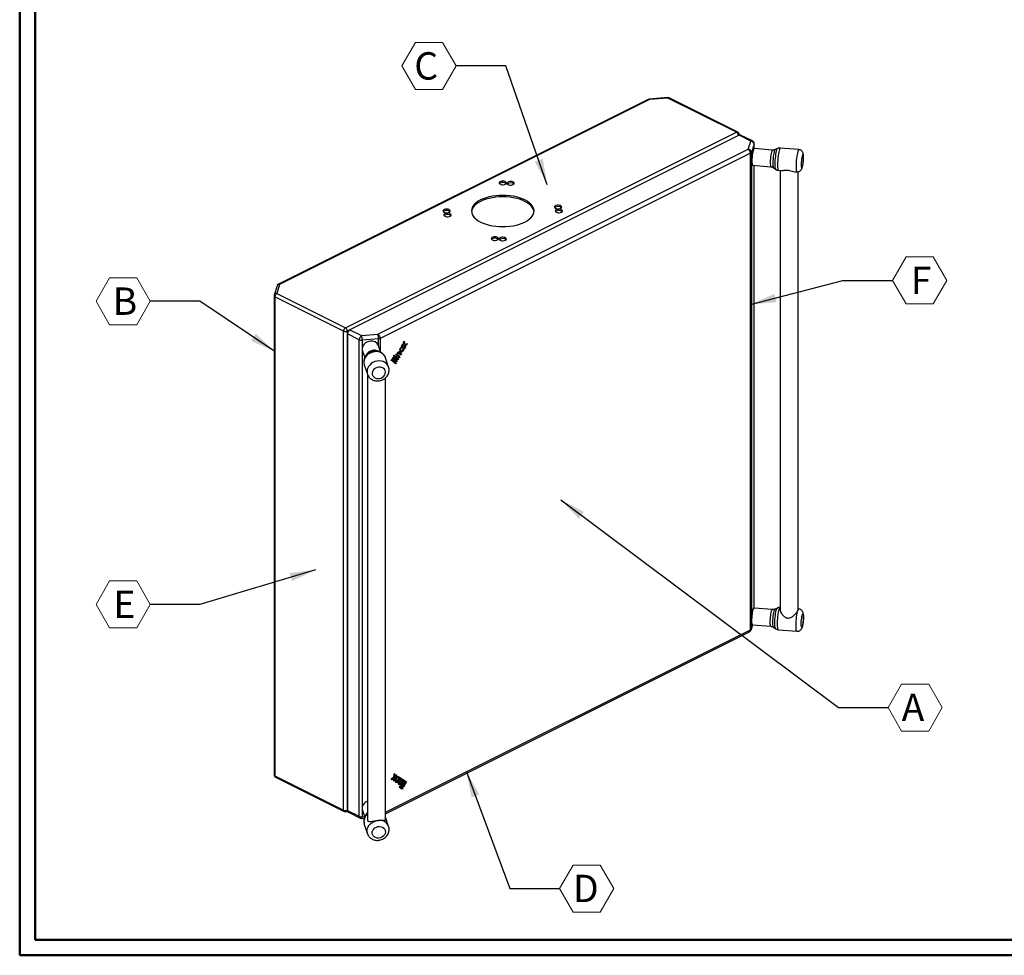
# Model space of a CAD drawing. Units: millimetres. Extents: x 1 to 2941, y 2 to 2081.
# Drawn here: x 1 to 882, y 2 to 839 of the extents above; entities that cross this region are included whole.
import ezdxf

# ---------------------------------------------------------------- set-up
doc = ezdxf.new("R2010")
doc.units = ezdxf.units.MM
doc.header["$LTSCALE"] = 7
doc.layers.add('SVIL', color=7, linetype='Continuous', lineweight=25)
doc.styles.add('SLDTEXTSTYLE0', font='TXT', dxfattribs={"width": 0.75})
doc.dimstyles.new('SLDDIMSTYLE2', dxfattribs={"dimtxt": 0.18, "dimasz": 23.114, "dimexe": 0, "dimexo": 0.0625, "dimgap": 0, "dimtad": 0, "dimtih": 1, "dimtoh": 1, "dimdec": 0, "dimrnd": 1e-09, "dimzin": 0, "dimdsep": 46, "dimtxsty": 'Standard', "dimsah": 1, "dimcen": 0.09, "dimadec": 0, "dimazin": 0, "dimtfac": 23.114, "dimtdec": 0, "dimtofl": 0, "dimtmove": 0, "dimatfit": 3, "dimfxl": 1, "dimfrac": 2, "dimtolj": 1, "dimtzin": 0, "dimarcsym": 0})

# ---------------------------------------------------------------- blocks, each defined once
blk = doc.blocks.new('SW_NOTE_0_6')
at = {"color": 0, "linetype": 'Continuous', "lineweight": 0}
for p, q in [((0, 0), (12.14, 21.03)), ((12.14, 21.03), (36.42, 21.03)), ((36.42, 21.03), (48.56, 0)), ((12.14, -21.03), (0, 0)), ((48.56, 0), (36.42, -21.03)), ((36.42, -21.03), (12.14, -21.03))]:
    blk.add_line(p, q, dxfattribs=at)
at = {"color": 0, "linetype": 'Continuous', "lineweight": 0, "insert": (16.37, 12.33), "char_height": 24.5, "attachment_point": 1, "style": 'SLDTEXTSTYLE0'}
blk.add_mtext('F', dxfattribs=at)
blk = doc.blocks.new('SW_NOTE_0_7')
at = {"color": 0, "linetype": 'Continuous', "lineweight": 0}
for p, q in [((0, 0), (12.14, 21.03)), ((12.14, 21.03), (36.42, 21.03)), ((36.42, 21.03), (48.56, 0)), ((12.14, -21.03), (0, 0)), ((48.56, 0), (36.42, -21.03)), ((36.42, -21.03), (12.14, -21.03))]:
    blk.add_line(p, q, dxfattribs=at)
at = {"color": 0, "linetype": 'Continuous', "lineweight": 0, "insert": (12.2, 12.33), "char_height": 24.5, "attachment_point": 1, "style": 'SLDTEXTSTYLE0'}
blk.add_mtext('A', dxfattribs=at)
blk = doc.blocks.new('SW_NOTE_0_8')
at = {"color": 0, "linetype": 'Continuous', "lineweight": 0}
for p, q in [((0, 0), (12.14, 21.03)), ((12.14, 21.03), (36.42, 21.03)), ((36.42, 21.03), (48.56, 0)), ((12.14, -21.03), (0, 0)), ((48.56, 0), (36.42, -21.03)), ((36.42, -21.03), (12.14, -21.03))]:
    blk.add_line(p, q, dxfattribs=at)
at = {"color": 0, "linetype": 'Continuous', "lineweight": 0, "insert": (12.13, 12.33), "char_height": 24.5, "attachment_point": 1, "style": 'SLDTEXTSTYLE0'}
blk.add_mtext('D', dxfattribs=at)
blk = doc.blocks.new('SW_NOTE_0_9')
at = {"color": 0, "linetype": 'Continuous', "lineweight": 0}
for p, q in [((-48.56, 0), (-36.42, 21.03)), ((-36.42, 21.03), (-12.14, 21.03)), ((-12.14, 21.03), (0, 0)), ((-36.42, -21.03), (-48.56, 0)), ((0, 0), (-12.14, -21.03)), ((-12.14, -21.03), (-36.42, -21.03))]:
    blk.add_line(p, q, dxfattribs=at)
at = {"color": 0, "linetype": 'Continuous', "lineweight": 0, "insert": (-33.04, 12.33), "char_height": 24.5, "attachment_point": 1, "style": 'SLDTEXTSTYLE0'}
blk.add_mtext('E', dxfattribs=at)
blk = doc.blocks.new('SW_NOTE_0_10')
at = {"color": 0, "linetype": 'Continuous', "lineweight": 0}
for p, q in [((-48.56, 0), (-36.42, 21.03)), ((-36.42, 21.03), (-12.14, 21.03)), ((-12.14, 21.03), (0, 0)), ((-36.42, -21.03), (-48.56, 0)), ((0, 0), (-12.14, -21.03)), ((-12.14, -21.03), (-36.42, -21.03))]:
    blk.add_line(p, q, dxfattribs=at)
at = {"color": 0, "linetype": 'Continuous', "lineweight": 0, "insert": (-33.66, 12.33), "char_height": 24.5, "attachment_point": 1, "style": 'SLDTEXTSTYLE0'}
blk.add_mtext('B', dxfattribs=at)
blk = doc.blocks.new('SW_NOTE_0_11')
at = {"color": 0, "linetype": 'Continuous', "lineweight": 0}
for p, q in [((-48.56, 0), (-36.42, 21.03)), ((-36.42, 21.03), (-12.14, 21.03)), ((-12.14, 21.03), (0, 0)), ((-36.42, -21.03), (-48.56, 0)), ((0, 0), (-12.14, -21.03)), ((-12.14, -21.03), (-36.42, -21.03))]:
    blk.add_line(p, q, dxfattribs=at)
at = {"color": 0, "linetype": 'Continuous', "lineweight": 0, "insert": (-37.55, 12.33), "char_height": 24.5, "attachment_point": 1, "style": 'SLDTEXTSTYLE0'}
blk.add_mtext('C', dxfattribs=at)

msp = doc.modelspace()

# ---------------------------------------------------------------- linework, layer by layer
at = {"color": 7, "linetype": 'Continuous', "lineweight": 50}
for p, q in [((0.552, 1.503), (0.552, 2080.503)), ((14.552, 15.503), (14.552, 2066.503)), ((14.552, 15.503), (2926.552, 15.503)), ((0.552, 1.503), (2940.552, 1.503))]:
    msp.add_line(p, q, dxfattribs=at)
at = {"layer": 'SVIL', "color": 7}
for p, q in [((563.25, 767.862), (232.157, 602.315)), ((564.324, 767.794), (233.23, 602.247)), ((580.613, 769.402), (564.136, 768.108)), ((580.801, 769.088), (564.324, 767.794)), ((642.234, 738.372), (580.801, 769.088)), ((643.307, 738.44), (581.874, 769.156)), ((292.074, 563.292), (642.234, 738.372)), ((644.461, 735.811), (296.069, 561.615)), ((655.032, 730.526), (644.461, 735.811)), ((644.634, 735.889), (644.634, 736.293)), ((656.374, 730.611), (645.803, 735.896)), ((321.211, 557.569), (652.553, 723.24)), ((652.553, 723.24), (655.032, 730.526)), ((657.99, 727.676), (655.511, 720.391)), ((674.295, 722.404), (657.879, 723.8)), ((657.99, 723.791), (657.99, 727.676)), ((658.032, 723.787), (658.032, 727.928)), ((678.751, 723.82), (676.726, 722.847)), ((698.017, 722.895), (681.404, 724.308)), ((654.675, 719.582), (323.333, 553.911)), ((654.675, 292.891), (654.675, 719.582)), ((655.511, 720.391), (655.511, 293.7)), ((656.607, 708.854), (673.024, 707.458)), ((657.99, 312.429), (657.99, 708.736)), ((658.032, 312.425), (658.032, 708.733)), ((675.345, 706.61), (677.176, 705.309)), ((679.708, 704.38), (682.335, 704.157)), ((681.283, 704.246), (681.283, 310.821)), ((694.542, 703.118), (696.322, 702.967)), ((697.283, 310.818), (697.283, 703.03)), ((230.94, 600.888), (228.352, 592.649)), ((233.23, 602.247), (230.642, 594.008)), ((228.242, 591.93), (228.242, 163.074)), ((290.377, 560.365), (228.945, 591.081)), ((228.945, 591.081), (228.945, 162.226)), ((230.642, 594.008), (292.074, 563.292)), ((290.377, 131.509), (290.377, 560.365)), ((295.483, 561.221), (293.771, 560.365)), ((293.771, 560.365), (293.771, 131.509)), ((304.519, 552.671), (293.948, 557.957)), ((293.948, 557.957), (293.948, 131.266)), ((296.069, 561.615), (306.641, 556.33)), ((306.641, 556.33), (321.211, 557.569)), ((304.519, 125.98), (304.519, 552.671)), ((321.714, 553.492), (307.144, 552.253)), ((307.144, 552.253), (307.144, 544.867)), ((323.602, 541.531), (321.613, 547.378)), ((321.714, 547.079), (321.714, 553.492)), ((323.333, 553.911), (323.333, 542.323)), ((342.386, 547.147), (343.046, 548.246)), ((342.457, 547.111), (342.386, 547.147)), ((342.457, 547.111), (343.117, 548.21)), ((344.841, 547.734), (342.457, 547.111)), ((344.47, 548.618), (343.046, 548.246)), ((343.117, 548.21), (343.046, 548.246)), ((344.541, 548.582), (343.117, 548.21)), ((344.244, 550.24), (344.897, 551.326)), ((344.315, 550.205), (344.244, 550.24)), ((344.47, 548.618), (344.244, 550.24)), ((344.315, 550.205), (344.967, 551.291)), ((344.541, 548.582), (344.315, 550.205)), ((344.541, 548.582), (344.47, 548.618)), ((344.777, 547.718), (345.115, 544.997)), ((344.841, 547.734), (345.185, 544.962)), ((344.967, 551.291), (344.897, 551.326)), ((345.346, 548.576), (344.967, 551.291)), ((345.339, 548.626), (347.625, 549.177)), ((345.346, 548.576), (347.696, 549.141)), ((345.64, 547.717), (347.043, 548.055)), ((345.64, 547.717), (345.846, 546.06)), ((347.043, 548.055), (347.696, 549.141)), ((347.696, 549.141), (347.625, 549.177)), ((307.144, 543.803), (307.144, 133.505)), ((307.412, 542.546), (309.419, 536.647)), ((313.246, 541.021), (312.948, 540.821)), ((313.373, 541.103), (314.566, 541.752)), ((318.278, 542.634), (317.92, 542.611)), ((335.267, 537.8), (335.805, 538.696)), ((335.338, 537.765), (335.267, 537.8)), ((335.797, 537.383), (335.267, 537.8)), ((335.338, 537.765), (335.876, 538.66)), ((335.868, 537.348), (335.338, 537.765)), ((335.876, 538.66), (335.805, 538.696)), ((336.406, 538.243), (335.868, 537.348)), ((336.406, 538.243), (335.876, 538.66)), ((336.289, 536.996), (336.827, 537.891)), ((336.359, 536.96), (336.897, 537.856)), ((336.897, 537.856), (336.827, 537.891)), ((339.626, 535.706), (336.897, 537.856)), ((337.365, 538.787), (337.903, 539.683)), ((337.435, 538.752), (337.365, 538.787)), ((340.093, 536.637), (337.365, 538.787)), ((337.435, 538.752), (337.973, 539.647)), ((340.164, 536.602), (337.435, 538.752)), ((337.973, 539.647), (337.903, 539.683)), ((338.11, 539.539), (337.973, 539.647)), ((340.702, 537.498), (338.996, 538.841)), ((340.001, 540.667), (339.967, 540.691)), ((340.072, 540.632), (340.001, 540.667)), ((340.001, 540.667), (341.707, 539.324)), ((340.072, 540.632), (341.778, 539.288)), ((340.473, 541.615), (340.402, 541.65)), ((340.61, 541.528), (342.316, 540.184)), ((341.146, 541.977), (341.075, 542.012)), ((341.075, 542.012), (341.397, 541.759)), ((341.146, 541.977), (341.467, 541.724)), ((341.467, 541.724), (341.397, 541.759)), ((341.557, 541.657), (341.397, 541.759)), ((341.557, 541.657), (341.628, 541.621)), ((341.684, 542.873), (342.005, 542.619)), ((341.778, 539.288), (341.707, 539.324)), ((342.316, 540.184), (341.778, 539.288)), ((343.068, 545.33), (343.01, 545.37)), ((343.139, 545.295), (343.068, 545.33)), ((343.068, 545.33), (343.39, 545.077)), ((343.139, 545.295), (343.46, 545.042)), ((343.46, 545.042), (343.39, 545.077)), ((343.516, 546.293), (343.445, 546.328)), ((343.677, 546.191), (343.998, 545.937)), ((345.185, 544.962), (345.115, 544.997)), ((345.185, 544.962), (345.846, 546.06)), ((309.012, 530.084), (311.838, 521.778)), ((330.772, 528.22), (327.946, 536.527)), ((333.115, 534.217), (333.653, 535.113)), ((333.186, 534.182), (333.115, 534.217)), ((333.645, 533.8), (333.115, 534.217)), ((333.186, 534.182), (333.724, 535.078)), ((333.716, 533.765), (333.186, 534.182)), ((333.716, 533.765), (333.645, 533.8)), ((333.724, 535.078), (333.653, 535.113)), ((334.254, 534.661), (333.716, 533.765)), ((334.254, 534.661), (333.724, 535.078)), ((334.137, 533.413), (334.675, 534.309)), ((334.207, 533.378), (334.137, 533.413)), ((336.865, 531.263), (334.137, 533.413)), ((334.198, 536.003), (334.736, 536.899)), ((334.269, 535.968), (334.198, 536.003)), ((337.941, 533.055), (334.198, 536.003)), ((334.207, 533.378), (334.745, 534.273)), ((336.936, 531.228), (334.207, 533.378)), ((334.269, 535.968), (334.807, 536.864)), ((338.012, 533.019), (334.269, 535.968)), ((334.745, 534.273), (334.675, 534.309)), ((334.807, 536.864), (334.736, 536.899)), ((337.474, 532.124), (334.745, 534.273)), ((338.55, 533.915), (334.807, 536.864)), ((335.868, 537.348), (335.797, 537.383)), ((336.359, 536.96), (336.289, 536.996)), ((339.017, 534.846), (336.289, 536.996)), ((339.088, 534.811), (336.359, 536.96)), ((336.936, 531.228), (336.865, 531.263)), ((337.474, 532.124), (336.936, 531.228)), ((338.012, 533.019), (337.941, 533.055)), ((338.55, 533.915), (338.012, 533.019)), ((339.088, 534.811), (339.017, 534.846)), ((339.626, 535.706), (339.088, 534.811)), ((340.164, 536.602), (340.093, 536.637)), ((340.702, 537.498), (340.164, 536.602)), ((311.963, 521.538), (311.963, 122.953)), ((327.963, 122.951), (327.963, 518.558)), ((674.295, 311.042), (657.879, 312.438)), ((678.751, 312.458), (676.726, 311.485)), ((697.169, 310.229), (697.278, 310.818)), ((698.017, 311.533), (697.283, 311.595)), ((327.963, 129.535), (654.675, 292.891)), ((327.963, 128.302), (653.895, 291.268)), ((655.393, 292.985), (656.918, 297.466)), ((655.511, 293.7), (656.796, 297.476)), ((656.607, 297.492), (673.024, 296.096)), ((675.345, 295.248), (677.176, 293.947)), ((679.708, 293.018), (696.322, 291.605)), ((228.945, 162.226), (290.377, 131.509)), ((229.568, 160.928), (291.001, 130.211)), ((335.501, 160.961), (333.151, 159.176)), ((333.222, 159.141), (333.151, 159.176)), ((333.804, 158.742), (333.151, 159.176)), ((335.572, 160.925), (333.222, 159.141)), ((333.875, 158.707), (333.222, 159.141)), ((333.875, 158.707), (333.804, 158.742)), ((335.278, 159.773), (333.875, 158.707)), ((335.197, 159.711), (335.002, 157.946)), ((335.278, 159.773), (335.072, 157.911)), ((335.501, 160.961), (335.88, 164.055)), ((335.572, 160.925), (335.501, 160.961)), ((335.572, 160.925), (335.951, 164.02)), ((336.077, 160.589), (335.733, 157.472)), ((335.951, 164.02), (335.88, 164.055)), ((336.603, 163.586), (335.951, 164.02)), ((336.077, 160.589), (338.461, 162.35)), ((336.377, 161.737), (336.603, 163.586)), ((336.377, 161.737), (337.801, 162.789)), ((336.389, 161.833), (337.731, 162.825)), ((336.849, 159.67), (337.17, 160.245)), ((336.92, 159.635), (336.849, 159.67)), ((336.92, 159.635), (337.241, 160.21)), ((337.241, 160.21), (337.17, 160.245)), ((337.458, 159.277), (337.779, 159.852)), ((337.801, 162.789), (337.731, 162.825)), ((338.461, 162.35), (337.801, 162.789)), ((338.842, 158.345), (339.164, 158.92)), ((338.913, 158.31), (339.234, 158.885)), ((339.234, 158.885), (339.164, 158.92)), ((339.611, 161.578), (339.541, 161.613)), ((339.555, 157.428), (341.26, 160.478)), ((339.625, 157.393), (341.331, 160.443)), ((340.163, 157.035), (341.869, 160.085)), ((343.483, 159.012), (340.754, 154.134)), ((342.874, 159.405), (341.168, 156.356)), ((343.95, 158.69), (341.221, 153.811)), ((342.945, 159.37), (341.239, 156.32)), ((341.331, 160.443), (341.26, 160.478)), ((344.021, 158.655), (341.292, 153.776)), ((341.331, 160.443), (341.869, 160.085)), ((342.945, 159.37), (342.874, 159.405)), ((342.945, 159.37), (343.483, 159.012)), ((344.021, 158.655), (343.95, 158.69)), ((344.021, 158.655), (344.559, 158.297)), ((335.072, 157.911), (335.002, 157.946)), ((335.662, 157.507), (335.002, 157.946)), ((335.733, 157.472), (335.072, 157.911)), ((335.733, 157.472), (335.662, 157.507)), ((337.01, 156.619), (337.081, 156.584)), ((338.913, 158.31), (338.842, 158.345)), ((339.451, 157.952), (339.772, 158.527)), ((339.625, 157.393), (339.555, 157.428)), ((339.692, 154.835), (339.762, 154.8)), ((340.254, 154.72), (340.145, 154.527)), ((340.216, 154.491), (340.145, 154.527)), ((340.683, 154.169), (340.145, 154.527)), ((340.729, 152.932), (340.2, 151.986)), ((340.271, 151.951), (340.2, 151.986)), ((340.738, 151.628), (340.2, 151.986)), ((340.353, 154.736), (340.216, 154.491)), ((340.754, 154.134), (340.216, 154.491)), ((340.8, 152.897), (340.271, 151.951)), ((340.809, 151.593), (340.271, 151.951)), ((340.754, 154.134), (340.683, 154.169)), ((340.8, 152.897), (340.729, 152.932)), ((340.809, 151.593), (340.738, 151.628)), ((340.8, 152.897), (341.338, 152.539)), ((341.338, 152.539), (340.809, 151.593)), ((341.239, 156.32), (341.168, 156.356)), ((341.292, 153.776), (341.221, 153.811)), ((341.759, 153.454), (341.221, 153.811)), ((345.026, 157.975), (341.283, 151.283)), ((341.354, 151.248), (341.283, 151.283)), ((341.821, 150.925), (341.283, 151.283)), ((341.83, 153.418), (341.292, 153.776)), ((345.097, 157.939), (341.354, 151.248)), ((341.892, 150.89), (341.354, 151.248)), ((341.83, 153.418), (341.759, 153.454)), ((341.892, 150.89), (341.821, 150.925)), ((344.559, 158.297), (341.83, 153.418)), ((345.635, 157.582), (341.892, 150.89)), ((342.881, 151.502), (342.352, 150.555)), ((342.423, 150.52), (342.352, 150.555)), ((342.89, 150.198), (342.352, 150.555)), ((342.952, 151.466), (342.423, 150.52)), ((342.961, 150.162), (342.423, 150.52)), ((342.952, 151.466), (342.881, 151.502)), ((342.961, 150.162), (342.89, 150.198)), ((342.952, 151.466), (343.49, 151.109)), ((343.49, 151.109), (342.961, 150.162)), ((346.102, 157.259), (343.373, 152.381)), ((343.444, 152.345), (343.373, 152.381)), ((343.911, 152.023), (343.373, 152.381)), ((346.173, 157.224), (343.444, 152.345)), ((343.982, 151.988), (343.444, 152.345)), ((343.982, 151.988), (343.911, 152.023)), ((346.711, 156.866), (343.982, 151.988)), ((345.097, 157.939), (345.026, 157.975)), ((345.097, 157.939), (345.635, 157.582)), ((346.173, 157.224), (346.102, 157.259)), ((346.173, 157.224), (346.711, 156.866)), ((307.144, 132.441), (307.144, 125.562)), ((293.148, 130.211), (294.017, 130.646)), ((293.771, 131.509), (293.948, 131.598)), ((293.948, 131.266), (304.519, 125.98)), ((294.728, 129.643), (305.299, 124.358)), ((306.895, 124.052), (309.013, 124.232)), ((307.144, 125.562), (309.264, 125.743)), ((307.412, 131.184), (309.406, 125.325)), ((330.772, 116.858), (327.963, 125.113)), ((309.012, 118.722), (311.838, 110.416)), ((311.838, 110.416), (311.785, 110.579))]:
    msp.add_line(p, q, dxfattribs=at)
at = {"layer": 'SVIL', "color": 7, "flags": 128}
for points in [[(564.136, 768.108), (564.181, 768.089), (564.251, 767.985), (564.324, 767.794)], [(580.801, 769.088), (580.728, 769.279), (580.658, 769.383), (580.613, 769.402)], [(657.243, 722.822), (656.973, 721.876), (656.715, 720.67), (656.482, 719.261), (656.284, 717.714), (656.132, 716.103), (656.031, 714.503), (655.987, 712.987), (656.002, 711.628), (656.075, 710.489), (656.202, 709.622), (656.378, 709.069), (656.595, 708.856), (656.607, 708.854)], [(657.879, 723.8), (657.771, 723.774), (657.513, 723.465), (657.243, 722.822)], [(657.99, 727.676), (658.028, 727.854), (658.032, 727.928)], [(680.556, 723.004), (680.239, 721.915), (679.933, 720.552), (679.649, 718.965), (679.399, 717.21), (679.19, 715.352), (679.03, 713.458), (678.926, 711.596), (678.881, 709.832), (678.896, 708.233), (678.971, 706.853), (679.104, 705.745), (679.288, 704.948), (679.519, 704.49), (679.708, 704.38)], [(698.018, 722.895), (697.938, 722.887), (697.642, 722.629), (697.329, 722.02), (697.01, 721.083), (696.697, 719.852), (696.401, 718.37), (696.133, 716.691), (695.902, 714.877), (695.717, 712.992), (695.585, 711.105), (695.509, 709.284), (695.494, 707.595), (695.54, 706.099), (695.644, 704.85), (695.803, 703.892), (696.012, 703.262), (696.263, 702.98), (696.322, 702.967)], [(656.75, 722.431), (656.489, 721.511), (656.241, 720.334), (656.018, 718.957), (655.832, 717.451), (655.692, 715.891), (655.606, 714.354), (655.576, 712.919), (655.606, 711.656), (655.692, 710.63), (655.832, 709.892), (655.961, 709.561)], [(673.659, 721.426), (673.389, 720.479), (673.131, 719.273), (672.898, 717.864), (672.701, 716.318), (672.548, 714.707), (672.447, 713.106), (672.403, 711.591), (672.418, 710.232), (672.491, 709.092), (672.618, 708.226), (672.794, 707.673), (673.011, 707.459), (673.024, 707.458)], [(674.296, 722.404), (674.188, 722.378), (673.93, 722.069), (673.659, 721.426)], [(676.137, 721.802), (675.852, 720.809), (675.579, 719.55), (675.331, 718.08), (675.118, 716.463), (674.949, 714.77), (674.833, 713.075), (674.773, 711.451), (674.773, 709.971), (674.833, 708.698), (674.949, 707.688), (675.118, 706.986), (675.331, 706.621), (675.345, 706.61)], [(678.078, 722.628), (677.773, 721.577), (677.48, 720.255), (677.21, 718.715), (676.973, 717.014), (676.778, 715.219), (676.634, 713.399), (676.545, 711.623), (676.515, 709.96), (676.545, 708.473), (676.634, 707.22), (676.778, 706.249), (676.973, 705.597), (677.17, 705.314)], [(701.113, 717.792), (700.863, 716.893), (700.628, 715.724), (700.424, 714.359), (700.263, 712.883), (700.156, 711.388), (700.108, 709.97), (700.124, 708.717), (700.202, 707.707), (700.337, 707.004), (700.521, 706.653), (700.742, 706.675), (700.987, 707.07), (701.239, 707.811), (701.483, 708.853), (701.704, 710.13), (701.888, 711.562), (702.023, 713.059), (702.101, 714.527), (702.117, 715.873), (702.07, 717.014), (701.962, 717.877), (701.802, 718.408), (701.598, 718.574), (701.363, 718.364), (701.113, 717.792)], [(435.263, 691.879), (435.885, 692.315), (436.19, 692.827), (436.146, 693.362), (435.757, 693.86), (435.066, 694.268), (434.147, 694.542), (433.1, 694.652), (432.038, 694.586), (431.077, 694.351), (430.32, 693.973), (429.85, 693.492), (429.718, 692.961), (429.938, 692.438), (430.485, 691.978), (431.302, 691.632), (432.298, 691.438), (433.367, 691.416), (434.393, 691.569), (435.263, 691.879)], [(430.667, 692.878), (430.046, 692.443), (429.986, 692.379)], [(442.335, 691.526), (442.956, 691.961), (443.261, 692.474), (443.217, 693.008), (442.828, 693.507), (442.137, 693.915), (441.218, 694.189), (440.171, 694.299), (439.109, 694.232), (438.148, 693.997), (437.391, 693.619), (436.922, 693.139), (436.789, 692.608), (437.009, 692.084), (437.556, 691.625), (438.373, 691.279), (439.369, 691.084), (440.438, 691.062), (441.464, 691.215), (442.335, 691.526)], [(437.738, 692.525), (437.117, 692.09), (437.057, 692.025)], [(452.764, 658.027), (454.857, 659.197), (456.674, 660.478), (458.192, 661.852), (459.394, 663.302), (460.263, 664.811), (460.789, 666.359), (460.965, 667.926), (460.789, 669.494), (460.263, 671.041), (459.394, 672.55), (458.192, 674.001), (456.674, 675.375), (454.857, 676.655), (452.764, 677.826), (450.423, 678.872), (447.862, 679.78), (445.114, 680.54), (442.213, 681.141), (439.196, 681.575), (436.1, 681.838), (432.965, 681.926), (429.83, 681.838), (426.735, 681.575), (423.718, 681.141), (420.817, 680.54), (418.068, 679.78), (415.508, 678.872), (413.166, 677.826), (411.074, 676.655), (409.257, 675.375), (407.738, 674.001), (406.537, 672.55), (405.667, 671.041), (405.141, 669.494), (404.965, 667.926), (405.141, 666.359), (405.667, 664.811), (406.537, 663.302), (407.738, 661.852), (409.257, 660.478), (411.074, 659.197), (413.166, 658.027), (415.508, 656.981), (418.068, 656.072), (420.817, 655.313), (423.718, 654.712), (426.735, 654.277), (429.83, 654.014), (432.965, 653.926), (436.1, 654.014), (439.196, 654.277), (442.213, 654.712), (445.114, 655.313), (447.862, 656.072), (450.423, 656.981), (452.764, 658.027)], [(460.935, 667.277), (460.789, 668.195), (460.263, 669.742), (459.394, 671.251), (458.192, 672.701), (456.674, 674.076), (454.857, 675.356), (452.764, 676.527), (450.423, 677.573), (447.862, 678.481), (445.114, 679.241), (442.213, 679.841), (439.196, 680.276), (436.1, 680.539), (432.965, 680.627), (429.83, 680.539), (426.735, 680.276), (423.718, 679.841), (420.817, 679.241), (418.068, 678.481), (415.508, 677.573), (413.166, 676.527)], [(413.166, 676.527), (411.074, 675.356), (409.257, 674.076), (407.738, 672.701), (406.537, 671.251), (405.667, 669.742), (405.141, 668.195), (404.996, 667.277)], [(484.761, 670.313), (485.383, 670.748), (485.688, 671.261), (485.644, 671.795), (485.255, 672.294), (484.563, 672.702), (483.644, 672.976), (482.597, 673.085), (481.536, 673.019), (480.574, 672.784), (479.818, 672.406), (479.348, 671.925), (479.216, 671.395), (479.435, 670.871), (479.983, 670.411), (480.799, 670.066), (481.796, 669.871), (482.865, 669.849), (483.89, 670.002), (484.761, 670.313)], [(480.165, 671.312), (479.543, 670.876), (479.484, 670.812)], [(385.059, 666.777), (385.681, 667.212), (385.986, 667.725), (385.942, 668.26), (385.553, 668.758), (384.861, 669.166), (383.942, 669.44), (382.895, 669.55), (381.833, 669.484), (380.872, 669.249), (380.116, 668.87), (379.646, 668.39), (379.514, 667.859), (379.733, 667.335), (380.281, 666.876), (381.097, 666.53), (382.094, 666.336), (383.163, 666.314), (384.188, 666.466), (385.059, 666.777)], [(380.463, 667.776), (379.841, 667.341), (379.782, 667.277)], [(385.766, 663.242), (386.388, 663.677), (386.693, 664.19), (386.649, 664.724), (386.26, 665.222), (385.568, 665.631), (384.649, 665.904), (383.602, 666.014), (382.541, 665.948), (381.579, 665.713), (380.823, 665.335), (380.353, 664.854), (380.221, 664.323), (380.44, 663.8), (380.988, 663.34), (381.804, 662.995), (382.801, 662.8), (383.87, 662.778), (384.895, 662.931), (385.766, 663.242)], [(381.17, 664.241), (380.548, 663.805), (380.489, 663.741)], [(485.468, 666.777), (486.09, 667.212), (486.395, 667.725), (486.351, 668.26), (485.962, 668.758), (485.27, 669.166), (484.351, 669.44), (483.304, 669.55), (482.243, 669.484), (481.281, 669.249), (480.525, 668.87), (480.055, 668.39), (479.923, 667.859), (480.142, 667.335), (480.69, 666.876), (481.506, 666.53), (482.503, 666.336), (483.572, 666.314), (484.597, 666.466), (485.468, 666.777)], [(480.872, 667.776), (480.25, 667.341), (480.191, 667.277)], [(428.192, 642.028), (428.814, 642.464), (429.119, 642.976), (429.075, 643.511), (428.686, 644.009), (427.995, 644.417), (427.076, 644.691), (426.029, 644.801), (424.967, 644.735), (424.006, 644.5), (423.249, 644.122), (422.779, 643.641), (422.647, 643.11), (422.867, 642.587), (423.414, 642.127), (424.231, 641.781), (425.227, 641.587), (426.296, 641.565), (427.322, 641.718), (428.192, 642.028)], [(435.263, 641.675), (435.885, 642.11), (436.19, 642.623), (436.146, 643.157), (435.757, 643.656), (435.066, 644.064), (434.147, 644.338), (433.1, 644.447), (432.038, 644.381), (431.077, 644.146), (430.32, 643.768), (429.85, 643.288), (429.718, 642.757), (429.938, 642.233), (430.485, 641.774), (431.302, 641.428), (432.298, 641.233), (433.367, 641.211), (434.393, 641.364), (435.263, 641.675)], [(423.596, 643.027), (422.975, 642.592), (422.915, 642.528)], [(430.667, 642.674), (430.046, 642.239), (429.986, 642.174)], [(314.513, 551.457), (312.923, 551.17), (311.408, 550.593), (310.038, 549.752), (308.877, 548.688), (307.98, 547.449), (307.388, 546.094), (307.13, 544.686), (307.216, 543.29), (307.412, 542.546)], [(318.479, 541.966), (316.613, 541.651), (314.815, 541.034), (313.149, 540.138), (311.676, 538.995), (310.448, 537.646), (309.511, 536.14), (308.898, 534.532), (308.632, 532.88), (308.721, 531.243), (309.012, 530.084)], [(340.402, 541.65), (340.238, 541.711), (339.884, 541.726), (339.501, 541.608), (339.115, 541.366), (338.754, 541.014), (338.44, 540.578), (338.197, 540.087), (338.04, 539.575)], [(340.61, 541.528), (340.308, 541.675), (339.954, 541.691), (339.571, 541.573), (339.186, 541.33), (338.824, 540.979), (338.511, 540.543), (338.268, 540.052), (338.11, 539.539)], [(340.072, 540.632), (339.835, 540.718), (339.553, 540.655), (339.267, 540.452), (339.023, 540.14), (338.856, 539.766), (338.792, 539.389), (338.842, 539.064), (338.996, 538.841)], [(343.445, 546.328), (343.049, 546.429), (342.384, 546.279), (341.713, 545.801), (341.137, 545.067), (340.744, 544.189), (340.595, 543.3), (340.711, 542.535), (341.075, 542.012)], [(343.677, 546.191), (343.12, 546.393), (342.455, 546.244), (341.784, 545.766), (341.208, 545.032), (340.815, 544.154), (340.665, 543.264), (340.781, 542.5), (341.146, 541.977)], [(343.139, 545.295), (342.819, 545.412), (342.436, 545.326), (342.05, 545.051), (341.719, 544.629), (341.493, 544.124), (341.407, 543.613), (341.474, 543.173), (341.684, 542.873)], [(343.998, 545.937), (344.363, 545.414), (344.479, 544.65), (344.329, 543.761), (343.936, 542.882), (343.361, 542.148), (342.689, 541.67), (342.024, 541.521), (341.467, 541.724)], [(343.46, 545.042), (343.67, 544.741), (343.737, 544.302), (343.651, 543.79), (343.425, 543.285), (343.094, 542.863), (342.708, 542.589), (342.325, 542.503), (342.005, 542.619)], [(343.39, 545.077), (343.599, 544.776), (343.666, 544.337), (343.58, 543.826), (343.354, 543.321), (343.023, 542.899), (342.637, 542.624), (342.255, 542.538), (342.063, 542.579)], [(330.761, 528.251), (330.621, 528.624), (329.843, 530.055), (328.756, 531.304), (327.399, 532.325), (325.822, 533.081), (324.082, 533.544), (322.242, 533.7), (320.368, 533.54), (318.528, 533.072), (316.788, 532.312), (315.211, 531.288), (313.855, 530.036), (312.767, 528.603), (311.989, 527.039), (311.547, 525.401), (311.458, 523.749), (311.725, 522.142), (311.809, 521.864)], [(321.976, 528.223), (320.505, 527.935), (319.126, 527.338), (317.927, 526.471), (316.982, 525.387), (316.35, 524.154), (316.073, 522.851), (316.166, 521.559), (316.624, 520.359), (317.418, 519.327), (318.499, 518.528), (319.798, 518.011), (321.235, 517.809), (322.717, 517.935), (324.153, 518.381), (325.453, 519.119), (326.534, 520.103), (327.328, 521.27), (327.786, 522.548), (327.879, 523.856), (327.601, 525.111), (326.97, 526.236), (326.025, 527.159), (324.825, 527.823), (323.447, 528.185), (321.976, 528.223)], [(656.607, 297.492), (656.482, 297.557), (656.284, 297.942), (656.132, 298.656), (656.031, 299.665), (655.987, 300.922), (656.002, 302.368), (656.075, 303.935), (656.202, 305.55), (656.378, 307.138), (656.595, 308.625), (656.841, 309.94), (657.107, 311.022), (657.379, 311.822), (657.645, 312.301), (657.879, 312.438)], [(673.025, 296.096), (672.898, 296.161), (672.701, 296.546), (672.548, 297.26), (672.447, 298.269), (672.403, 299.525), (672.418, 300.971), (672.491, 302.538), (672.618, 304.154), (672.794, 305.742), (673.011, 307.228), (673.258, 308.543), (673.523, 309.626), (673.795, 310.425), (674.061, 310.904), (674.294, 311.042)], [(675.345, 295.248), (675.331, 295.259), (675.118, 295.624), (674.949, 296.326), (674.833, 297.336), (674.773, 298.609), (674.773, 300.089), (674.833, 301.713), (674.949, 303.408), (675.118, 305.101), (675.331, 306.718), (675.579, 308.188), (675.852, 309.447), (676.137, 310.44), (676.422, 311.123), (676.695, 311.467), (676.726, 311.485)], [(677.171, 293.951), (676.973, 294.234), (676.778, 294.886), (676.634, 295.858), (676.545, 297.111), (676.515, 298.597), (676.545, 300.261), (676.634, 302.037), (676.778, 303.857), (676.973, 305.652), (677.21, 307.353), (677.48, 308.893), (677.773, 310.215), (678.078, 311.266), (678.384, 312.008), (678.677, 312.41), (678.746, 312.455)], [(679.708, 293.018), (679.649, 293.032), (679.399, 293.313), (679.19, 293.943), (679.03, 294.901), (678.926, 296.15), (678.881, 297.646), (678.896, 299.335), (678.971, 301.156), (679.104, 303.043), (679.288, 304.928), (679.519, 306.742), (679.787, 308.421), (680.083, 309.903), (680.397, 311.134), (680.715, 312.072), (681.029, 312.68), (681.283, 312.923)], [(696.321, 291.605), (696.133, 291.714), (695.902, 292.172), (695.717, 292.97), (695.585, 294.078), (695.509, 295.457), (695.494, 297.057), (695.54, 298.82), (695.644, 300.683), (695.803, 302.577), (696.012, 304.435), (696.263, 306.189), (696.546, 307.777), (696.852, 309.14), (697.169, 310.229)], [(701.113, 296.037), (700.863, 295.465), (700.628, 295.255), (700.424, 295.421), (700.263, 295.952), (700.156, 296.815), (700.108, 297.955), (700.124, 299.302), (700.202, 300.77), (700.337, 302.267), (700.521, 303.699), (700.742, 304.976), (700.987, 306.018), (701.239, 306.759), (701.483, 307.153), (701.704, 307.175), (701.888, 306.824), (702.023, 306.122), (702.101, 305.112), (702.117, 303.859), (702.07, 302.44), (701.962, 300.946), (701.802, 299.47), (701.598, 298.105), (701.363, 296.936), (701.113, 296.037)], [(655.393, 292.985), (655.454, 293.198), (655.511, 293.7)], [(336.849, 159.67), (336.485, 158.783), (336.368, 157.902), (336.518, 157.163), (336.911, 156.677), (337.01, 156.619)], [(336.92, 159.635), (336.555, 158.747), (336.439, 157.867), (336.589, 157.127), (336.981, 156.642), (337.557, 156.483), (338.229, 156.677), (338.894, 157.193), (339.451, 157.952)], [(337.17, 160.245), (337.727, 161.004), (338.392, 161.52), (339.064, 161.714), (339.541, 161.613)], [(337.458, 159.277), (337.248, 158.767), (337.181, 158.261), (337.267, 157.836), (337.493, 157.556), (337.824, 157.465), (338.21, 157.577), (338.593, 157.873), (338.913, 158.31)], [(337.241, 160.21), (337.798, 160.969), (338.463, 161.485), (339.134, 161.678), (339.71, 161.52), (340.103, 161.034), (340.253, 160.295), (340.137, 159.414), (339.772, 158.527)], [(337.779, 159.852), (338.099, 160.289), (338.482, 160.585), (338.868, 160.696), (339.199, 160.605), (339.424, 160.326), (339.511, 159.901), (339.444, 159.395), (339.234, 158.885)], [(339.106, 160.655), (339.128, 160.641), (339.354, 160.361), (339.44, 159.936), (339.373, 159.43), (339.164, 158.92)], [(337.515, 157.542), (337.754, 157.501), (338.14, 157.612), (338.522, 157.908), (338.842, 158.345)], [(339.555, 157.428), (339.327, 156.931), (339.187, 156.418), (339.146, 155.926), (339.207, 155.487), (339.364, 155.132), (339.607, 154.884), (339.692, 154.835)], [(339.625, 157.393), (339.397, 156.895), (339.258, 156.383), (339.217, 155.89), (339.277, 155.452), (339.434, 155.096), (339.678, 154.849), (339.991, 154.726), (340.353, 154.736)], [(340.163, 157.035), (340.009, 156.658), (339.959, 156.284), (340.023, 155.97), (340.19, 155.764), (340.434, 155.696), (340.72, 155.779), (341.002, 155.998), (341.239, 156.32)], [(340.197, 155.759), (340.364, 155.732), (340.649, 155.814), (340.932, 156.033), (341.168, 156.356)], [(311.785, 110.579), (311.547, 111.574), (311.458, 113.211), (311.725, 114.864), (312.338, 116.472), (313.275, 117.977), (314.502, 119.326), (315.975, 120.469), (317.641, 121.365), (319.439, 121.982), (321.305, 122.297)], [(321.976, 106.469), (320.505, 106.507), (319.126, 106.869), (317.927, 107.533), (316.982, 108.456), (316.35, 109.581), (316.073, 110.837), (316.166, 112.144), (316.624, 113.422), (317.418, 114.59), (318.499, 115.573), (319.798, 116.311), (321.235, 116.757), (322.717, 116.883), (324.153, 116.682), (325.453, 116.165), (326.534, 115.365), (327.328, 114.333), (327.786, 113.133), (327.879, 111.841), (327.601, 110.538), (326.97, 109.306), (326.025, 108.222), (324.825, 107.354), (323.447, 106.757), (321.976, 106.469)]]:
    msp.add_lwpolyline(points, dxfattribs=at)
at = {"layer": 'SVIL', "color": 7}
for centre, radius, start, end in [((564.324, 765.715), 2.4, 94.491023, 116.565051), ((563.721, 766.786), 1.174, 59.114207, 113.618035), ((580.801, 767.01), 2.4, 63.434949, 94.491023), ((581.404, 768.08), 1.174, 66.381965, 120.885793), ((642.836, 737.364), 1.174, 66.381965, 120.885793), ((640.45, 735.38), 3.483, 2.712979, 59.188822), ((642.234, 736.293), 2.4, 0, 63.434949), ((643.853, 736.336), 0.782, 315.133298, 356.866846), ((645.215, 734.551), 1.468, 66.381965, 120.885793), ((650.332, 719.508), 4.343, 0.967816, 59.242148), ((652.427, 720.149), 3.094, 4.473883, 87.654221), ((655.786, 729.266), 1.468, 66.381965, 120.885793), ((654.905, 727.435), 3.094, 4.473883, 87.654221), ((655.032, 727.928), 3, 0, 63.434949), ((677.678, 721.621), 1.552, 127.83071, 173.309284), ((679.929, 722.371), 1.868, 129.182754, 172.069485), ((682.133, 722.906), 1.58, 117.501983, 176.443142), ((654.079, 721.034), 1.569, 292.297295, 335.815507), ((432.913, 688.48), 4.939, 52.137685, 117.047506), ((439.984, 688.126), 4.939, 52.137685, 117.047506), ((482.411, 666.913), 4.939, 52.137685, 117.047506), ((382.709, 663.377), 4.939, 52.137685, 117.047506), ((383.416, 659.842), 4.939, 52.137685, 117.047506), ((483.118, 663.377), 4.939, 52.137685, 117.047506), ((425.842, 638.629), 4.939, 52.137685, 117.047506), ((432.913, 638.275), 4.939, 52.137685, 117.047506), ((233.23, 600.169), 2.4, 116.565051, 162.55852), ((232.95, 600.111), 2.154, 82.524548, 158.860896), ((232.627, 601.239), 1.174, 59.114207, 113.618035), ((230.642, 591.93), 2.4, 162.55852, 180), ((229.32, 592.108), 1.093, 189.357318, 249.921227), ((230.361, 591.872), 2.154, 82.524548, 158.860896), ((232.418, 591.023), 3.474, 120.757852, 179.032184), ((293.851, 560.306), 3.474, 120.757852, 179.032184), ((292.074, 564.195), 4.189, 246.101943, 293.898057), ((290.297, 560.306), 3.474, 0.967816, 59.242148), ((298.291, 557.883), 4.343, 120.757852, 179.032184), ((308.862, 552.598), 4.343, 120.757852, 179.032184), ((291.684, 552.415), 15.46, 359.401294, 14.669936), ((306.255, 553.654), 15.46, 359.401294, 14.669936), ((318.99, 553.837), 4.343, 0.967816, 59.242148), ((306.61, 557.352), 5.127, 245.926911, 275.970077), ((315.456, 544.881), 6.644, 22.076323, 98.166053), ((321.407, 558.023), 4.541, 273.882437, 295.091302), ((317.828, 535.115), 8.151, 93.676168, 157.133625), ((318.974, 531.85), 10.806, 93.693347, 123.888291), ((318.071, 535.816), 7.472, 58.880145, 95.883082), ((319.688, 533.111), 8.937, 22.46839, 97.773986), ((683.296, 302.838), 27.745, 161.530153, 189.510978), ((698.748, 310.131), 1.581, 117.531494, 176.431026), ((652.553, 293.951), 3, 296.565051, 341.209181), ((653.015, 292.69), 1.672, 301.760276, 6.910582), ((654.079, 294.343), 1.569, 292.297295, 335.815507), ((230.642, 163.074), 2.4, 180, 243.434949), ((229.32, 163.252), 1.093, 189.357318, 249.921227), ((230.31, 162.083), 1.373, 174.025302, 237.303839), ((314.047, 132.941), 6.863, 107.671761, 194.83155), ((291.705, 131.348), 1.337, 173.089418, 238.239724), ((292.074, 135.339), 4.189, 246.101943, 293.898057), ((292.074, 132.358), 2.4, 243.434949, 296.565051), ((292.444, 131.348), 1.337, 301.760276, 6.910582), ((295.655, 131.087), 1.716, 174.025302, 237.303839), ((306.179, 125.779), 1.672, 173.089418, 238.239724), ((306.61, 130.661), 5.127, 245.926911, 275.970077), ((306.641, 127.041), 3, 243.434949, 274.862003), ((305.124, 125.119), 2.067, 328.912894, 12.374094), ((317.305, 121.11), 8.63, 128.240288, 196.061309), ((317, 124.326), 7.169, 134.631833, 157.34956), ((322.636, 113.651), 8.748, 21.87658, 98.752938)]:
    msp.add_arc(centre, radius, start, end, dxfattribs=at)
for points, knots in [([(657.883, 723.763), (657.793, 723.774), (657.555, 723.802), (657.279, 723.562), (657.028, 723.23), (656.871, 722.816), (656.77, 722.55)], [0, 0, 0, 0, 0.1250117, 0.332456, 0.569945, 1, 1, 1, 1]), ([(676.652, 722.842), (676.448, 722.747), (675.915, 722.5), (675.083, 722.351), (674.499, 722.416), (674.295, 722.439)], [0, 0, 0, 0, 0.286685, 0.7500669, 1, 1, 1, 1]), ([(681.424, 724.301), (681.408, 724.304), (680.98, 724.392), (680.15, 724.277), (679.257, 724.08), (678.836, 723.844), (678.745, 723.792)], [0, 0, 0, 0, 0.0174588, 0.4739658, 0.885013, 1, 1, 1, 1]), ([(696.323, 703.002), (696.516, 702.98), (697.063, 702.916), (697.929, 703.112), (698.812, 703.507), (699.516, 704.039), (700.06, 704.642), (700.473, 705.286), (700.807, 705.999), (701.11, 706.88), (701.388, 707.986), (701.643, 709.336), (701.851, 710.783), (702.014, 712.311), (702.124, 713.831), (702.18, 715.304), (702.176, 716.694), (702.101, 718.015), (701.945, 719.122), (701.652, 720.12), (701.218, 720.972), (700.638, 721.709), (699.843, 722.336), (698.943, 722.766), (698.302, 722.839), (698.015, 722.872)], [0, 0, 0, 0, 0.0209192, 0.0595753, 0.0943167, 0.1266499, 0.1577088, 0.189251, 0.2243289, 0.2703243, 0.329519, 0.3830897, 0.4390311, 0.4930095, 0.5464495, 0.6001073, 0.6547218, 0.711932, 0.7770592, 0.8245727, 0.8579635, 0.8933615, 0.9304014, 0.9688225, 1, 1, 1, 1]), ([(656.078, 709.187), (656.081, 709.18), (656.132, 709.066), (656.302, 708.894), (656.536, 708.892), (656.613, 708.892)], [0, 0, 0, 0, 0.0382648, 0.6872425, 1, 1, 1, 1]), ([(673.03, 707.428), (673.139, 707.427), (673.643, 707.422), (674.45, 707.155), (675.035, 706.794), (675.297, 706.632)], [0, 0, 0, 0, 0.1332719, 0.6113512, 1, 1, 1, 1]), ([(677.103, 705.388), (677.163, 705.335), (677.515, 705.028), (678.325, 704.678), (679.161, 704.394), (679.635, 704.402), (679.71, 704.403)], [0, 0, 0, 0, 0.084711, 0.4987798, 0.9212657, 1, 1, 1, 1]), ([(682.335, 704.166), (682.348, 704.162), (682.689, 704.053), (683.858, 704.245), (685.633, 704.478), (687.123, 704.522), (688.413, 704.431), (689.962, 704.171), (692.218, 703.581), (693.856, 703.067), (694.532, 703.122), (694.542, 703.123)], [0, 0, 0, 0, 0.0071526, 0.190459, 0.3588247, 0.4769566, 0.5001247, 0.6184222, 0.7785694, 0.9967339, 1, 1, 1, 1]), ([(318.055, 542.618), (317.652, 542.57), (316.655, 542.451), (315.104, 541.99), (313.468, 541.209), (311.984, 540.157), (310.706, 538.869), (309.685, 537.385), (308.965, 535.757), (308.566, 534.048), (308.525, 532.331), (308.692, 530.992), (308.973, 530.284), (309.046, 530.097)], [0, 0, 0, 0, 0.0677267, 0.1673253, 0.2676438, 0.3685903, 0.4698819, 0.5711022, 0.671713, 0.7711874, 0.8691804, 0.9656332, 1, 1, 1, 1]), ([(327.97, 536.359), (327.938, 536.488), (327.775, 537.152), (327.181, 538.25), (326.214, 539.583), (324.993, 540.704), (323.587, 541.598), (322.024, 542.24), (320.347, 542.61), (319.004, 542.683), (318.239, 542.63), (318.055, 542.618)], [0, 0, 0, 0, 0.0318325, 0.1635454, 0.2942676, 0.4247358, 0.555738, 0.6879129, 0.8216581, 0.9570992, 1, 1, 1, 1]), ([(311.842, 521.888), (311.939, 521.578), (312.197, 520.752), (312.943, 519.543), (314.009, 518.31), (315.306, 517.294), (316.781, 516.513), (318.4, 515.993), (320.116, 515.748), (321.881, 515.791), (323.64, 516.126), (325.336, 516.746), (326.912, 517.637), (328.313, 518.776), (329.489, 520.129), (330.393, 521.652), (330.992, 523.29), (331.256, 524.979), (331.21, 526.664), (330.909, 527.727), (330.76, 528.254)], [0, 0, 0, 0, 0.0329491, 0.0879269, 0.1426944, 0.1975938, 0.2529102, 0.308822, 0.3653835, 0.4225475, 0.4802173, 0.5382945, 0.5966929, 0.6552995, 0.7139686, 0.7724753, 0.8305409, 0.8879124, 0.9444573, 1, 1, 1, 1]), ([(657.859, 312.402), (657.79, 312.413), (657.573, 312.449), (657.299, 312.214), (657.138, 312.035), (657.06, 311.855), (657.038, 311.805)], [0, 0, 0, 0, 0.1553148, 0.4885409, 0.8569886, 1, 1, 1, 1]), ([(676.696, 311.502), (676.539, 311.422), (676.064, 311.18), (675.222, 311.003), (674.57, 311.051), (674.295, 311.071)], [0, 0, 0, 0, 0.2214861, 0.6730273, 1, 1, 1, 1]), ([(681.397, 312.923), (681.042, 312.939), (680.3, 312.973), (679.375, 312.756), (678.867, 312.491), (678.7, 312.403)], [0, 0, 0, 0, 0.3805966, 0.79549443, 1, 1, 1, 1]), ([(681.284, 310.82), (681.284, 310.818), (681.186, 310.454), (681.53, 309.327), (682.343, 307.539), (683.824, 305.617), (685.639, 304.132), (687.123, 303.588), (688.414, 303.43), (689.956, 303.602), (692.25, 304.722), (694.443, 306.499), (696.126, 308.359), (696.911, 309.564), (697.114, 310.087), (697.169, 310.229)], [0, 0, 0, 0, 0.00044369, 0.08428531, 0.17601447, 0.28660726, 0.38818605, 0.45945764, 0.47343543, 0.5448069, 0.64142731, 0.77305075, 0.87858004, 0.96693926, 1, 1, 1, 1]), ([(700.956, 295.084), (701.019, 295.281), (701.201, 295.849), (701.436, 296.862), (701.682, 298.216), (701.881, 299.671), (702.036, 301.2), (702.137, 302.715), (702.184, 304.176), (702.17, 305.552), (702.079, 306.871), (701.903, 307.975), (701.547, 309.015), (701.049, 309.86), (700.398, 310.574), (699.539, 311.139), (698.71, 311.47), (698.182, 311.491), (698.011, 311.498)], [0, 0, 0, 0, 0.0406878, 0.1174882, 0.1883531, 0.2624018, 0.3342916, 0.4056726, 0.477466, 0.550788, 0.6281868, 0.7189148, 0.7801574, 0.8254762, 0.8734433, 0.9236091, 0.9753522, 1, 1, 1, 1]), ([(655.998, 297.986), (656.029, 297.918), (656.105, 297.748), (656.335, 297.513), (656.566, 297.524), (656.639, 297.528)], [0, 0, 0, 0, 0.3149902, 0.7812684, 1, 1, 1, 1]), ([(673.019, 296.06), (673.202, 296.052), (673.772, 296.026), (674.567, 295.742), (675.076, 295.404), (675.277, 295.27)], [0, 0, 0, 0, 0.2224604, 0.6925847, 1, 1, 1, 1]), ([(677.116, 294.028), (677.237, 293.93), (677.661, 293.586), (678.539, 293.205), (679.31, 293.084), (679.691, 293.025)], [0, 0, 0, 0, 0.1678416, 0.5884519, 1, 1, 1, 1]), ([(696.313, 291.63), (696.388, 291.615), (696.829, 291.534), (697.619, 291.667), (698.558, 292.002), (699.316, 292.504), (699.908, 293.088), (700.356, 293.721), (700.701, 294.384), (700.867, 294.84), (700.956, 295.084)], [0, 0, 0, 0, 0.0331947, 0.1927053, 0.3346473, 0.4654184, 0.5897238, 0.7132993, 0.8461863, 1, 1, 1, 1]), ([(311.963, 128.658), (311.757, 128.491), (311.079, 127.943), (310.169, 126.779), (309.284, 125.226), (308.724, 123.547), (308.505, 121.826), (308.581, 120.217), (308.878, 119.239), (309.01, 118.804)], [0, 0, 0, 0, 0.0716204, 0.2348164, 0.3974794, 0.5587167, 0.7177948, 0.8743785, 1, 1, 1, 1]), ([(312.011, 122.954), (312, 122.716), (311.985, 122.395), (312.149, 121.856), (312.575, 121.32), (313.793, 121.199), (315.709, 121.518), (318.113, 121.929), (320.019, 122.18), (321.03, 122.272), (321.305, 122.297)], [0, 0, 0, 0, 0.0692775, 0.0933449, 0.2162345, 0.3825985, 0.6092318, 0.7909354, 0.943075, 1, 1, 1, 1]), ([(321.305, 122.297), (321.764, 122.331), (322.912, 122.417), (324.614, 122.454), (326.282, 122.408), (327.43, 122.404), (327.97, 122.481), (327.927, 122.864), (327.918, 122.951)], [0, 0, 0, 0, 0.1181537, 0.2955277, 0.4901696, 0.7251075, 0.9372184, 1, 1, 1, 1]), ([(321.644, 104.455), (322.018, 104.498), (322.984, 104.611), (324.51, 105.045), (326.153, 105.802), (327.647, 106.824), (328.94, 108.076), (329.984, 109.521), (330.735, 111.109), (331.171, 112.782), (331.258, 114.472), (331.106, 115.87), (330.812, 116.646), (330.714, 116.905)], [0, 0, 0, 0, 0.0624299, 0.161336, 0.2607664, 0.360651, 0.4607808, 0.5608393, 0.6603842, 0.758941, 0.8561646, 0.9519737, 1, 1, 1, 1]), ([(311.796, 110.609), (311.814, 110.531), (311.952, 109.924), (312.501, 108.879), (313.431, 107.546), (314.626, 106.419), (316.012, 105.516), (317.564, 104.861), (319.236, 104.476), (320.618, 104.387), (321.422, 104.44), (321.644, 104.455)], [0, 0, 0, 0, 0.0194439, 0.1513199, 0.2823878, 0.4133635, 0.5450166, 0.6779133, 0.8123332, 0.9482741, 1, 1, 1, 1])]:
    msp.add_open_spline(points, degree=3, knots=knots, dxfattribs=at)

# ---------------------------------------------------------------- block references
at = {"color": 7, "linetype": 'Continuous', "lineweight": 0}
for name, p in [('SW_NOTE_0_11', (391.295, 797.759)), ('SW_NOTE_0_6', (781.853, 605.745)), ('SW_NOTE_0_10', (117.452, 587.111)), ('SW_NOTE_0_9', (117.452, 315.699)), ('SW_NOTE_0_7', (777.802, 223.338)), ('SW_NOTE_0_8', (483.705, 61.301))]:
    msp.add_blockref(name, p, dxfattribs=at)

# ---------------------------------------------------------------- leaders
for points in [[(472.804, 691.499), (435.745, 797.759), (391.295, 797.759)], [(654.675, 584.202), (737.403, 605.745), (781.853, 605.745)], [(228.945, 542.006), (161.902, 587.111), (117.452, 587.111)], [(484.86, 409.392), (733.352, 223.338), (777.802, 223.338)], [(265.444, 346.702), (161.902, 315.699), (117.452, 315.699)], [(400.499, 165.803), (439.255, 61.301), (483.705, 61.301)]]:
    msp.add_leader(points, dimstyle='SLDDIMSTYLE2', dxfattribs=at)

doc.saveas('drawing.dxf')
